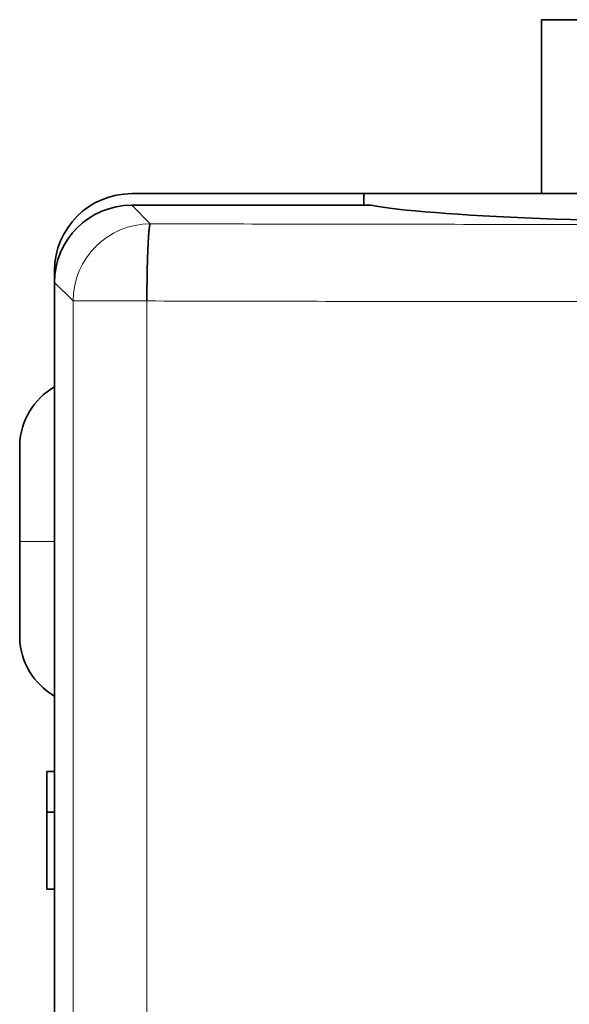
# Model space of a CAD drawing. Units: millimetres. Extents: x 37 to 399, y 22 to 287.
# Drawn here: x 103 to 117, y 183 to 208 of the extents above; entities that cross this region are included whole.
import ezdxf

# ---------------------------------------------------------------- set-up
doc = ezdxf.new("R2010")
doc.units = ezdxf.units.MM
doc.layers.add('1', color=7, linetype='Continuous', true_color=0xffffff)

msp = doc.modelspace()

# ---------------------------------------------------------------- linework, layer by layer
at = {"layer": '1', "color": 18, "linetype": 'Continuous', "lineweight": 35}
for p, q in [((116.312, 208.112), (131.112, 208.112)), ((116.312, 203.612), (116.312, 208.112)), ((111.712, 203.612), (105.712, 203.612)), ((111.712, 203.612), (135.712, 203.612)), ((111.712, 203.612), (111.712, 203.312)), ((111.9, 203.312), (105.711, 203.312)), ((103.712, 201.612), (103.712, 201.313)), ((103.712, 201.313), (103.712, 97.31)), ((102.812, 194.612), (102.812, 197.112)), ((102.812, 194.612), (102.812, 192.112)), ((103.712, 188.662), (103.512, 188.662)), ((103.512, 188.662), (103.512, 187.612)), ((103.512, 187.612), (103.512, 185.612)), ((103.512, 187.612), (103.712, 187.612)), ((103.712, 185.612), (103.512, 185.612))]:
    msp.add_line(p, q, dxfattribs=at)
at = {"layer": '1', "color": 8, "linetype": 'Continuous', "lineweight": 18}
for p, q in [((106.19, 202.831), (105.711, 203.312)), ((104.192, 200.834), (103.712, 201.313)), ((104.192, 97.789), (104.192, 200.834)), ((106.102, 200.834), (104.192, 200.834)), ((106.102, 97.789), (106.102, 200.834)), ((102.812, 194.612), (103.712, 194.612))]:
    msp.add_line(p, q, dxfattribs=at)
at = {"layer": '1', "color": 18, "linetype": 'Continuous', "lineweight": 35}
for centre, radius, start, end in [((105.712, 201.612), 2, 90, 180), ((105.712, 201.312), 2, 90.0393, 179.9607), ((104.611, 197.052), 1.8, 119.9642, 178.1085), ((104.611, 192.171), 1.8, 181.8915, 240.0352)]:
    msp.add_arc(centre, radius, start, end, dxfattribs=at)
msp.add_ellipse((123.712, 203.477), major_axis=(-12.225, 0), ratio=0.052408, start_param=0.260609, end_param=2.880984, dxfattribs=at)
at = {"layer": '1', "color": 8, "linetype": 'Continuous', "lineweight": 18}
msp.add_ellipse((106.19, 200.834), major_axis=(-1.414, -1.414), ratio=0.997265, start_param=3.92836, end_param=5.496418, dxfattribs=at)
at = {"layer": '1', "color": 18, "linetype": 'Continuous', "lineweight": 35}
msp.add_open_spline([(106.19, 202.831), (106.188, 202.829), (106.185, 202.824), (106.181, 202.81), (106.176, 202.791), (106.171, 202.767), (106.167, 202.737), (106.163, 202.702), (106.158, 202.662), (106.154, 202.617), (106.15, 202.567), (106.146, 202.512), (106.142, 202.453), (106.138, 202.389), (106.134, 202.321), (106.131, 202.249), (106.127, 202.173), (106.124, 202.093), (106.121, 202.01), (106.118, 201.924), (106.116, 201.834), (106.113, 201.742), (106.111, 201.648), (106.109, 201.551), (106.107, 201.452), (106.106, 201.352), (106.105, 201.25), (106.103, 201.147), (106.103, 201.043), (106.102, 200.939), (106.102, 200.869), (106.102, 200.834)], degree=3, dxfattribs=at)
at = {"layer": '1', "color": 8, "linetype": 'Continuous', "lineweight": 18}
for points in [[(106.19, 202.831), (107.357, 202.828), (109.692, 202.824), (113.195, 202.818), (116.7, 202.814), (120.206, 202.811), (123.712, 202.811), (127.218, 202.811), (130.724, 202.814), (134.229, 202.818), (137.732, 202.824), (140.067, 202.828), (141.234, 202.831)], [(106.102, 200.834), (107.275, 200.831), (109.622, 200.826), (113.144, 200.821), (116.666, 200.817), (120.189, 200.814), (123.712, 200.813), (127.235, 200.814), (130.758, 200.817), (134.28, 200.821), (137.802, 200.826), (140.149, 200.831), (141.322, 200.834)]]:
    msp.add_open_spline(points, degree=3, dxfattribs=at)

doc.saveas('drawing.dxf')
